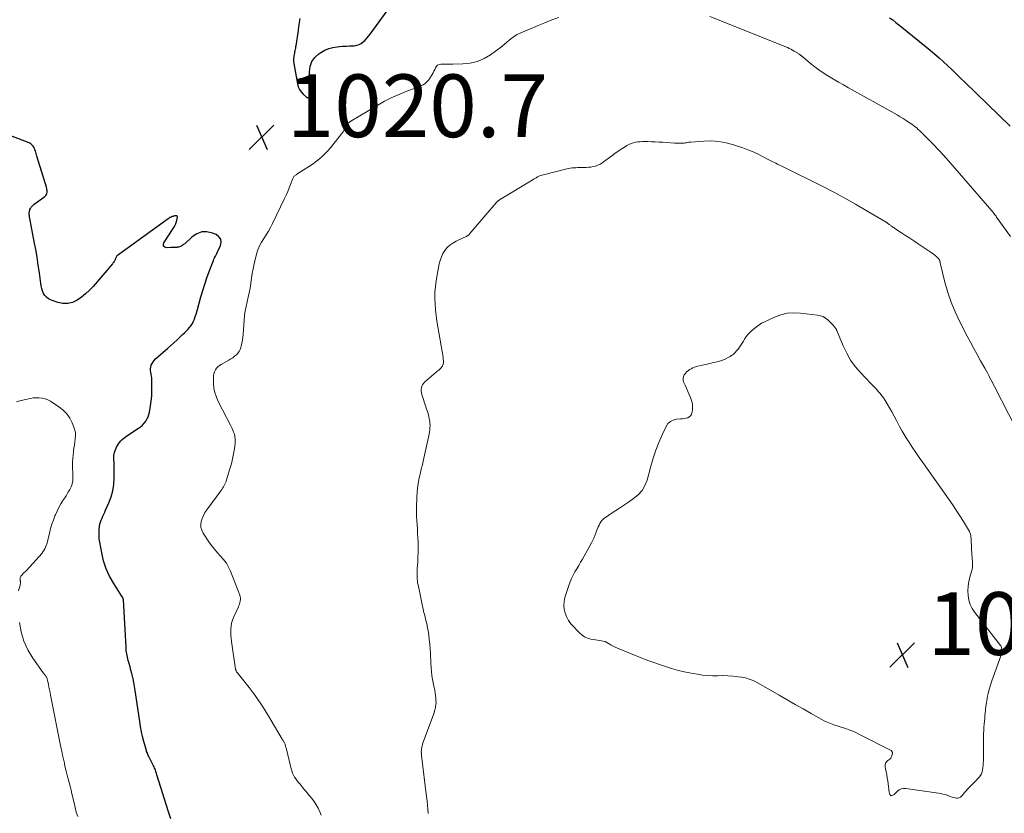
# Model space of a CAD drawing. Units: feet. Extents: x 2020000 to 2025025, y 520000 to 525000.
# Drawn here: x 2020866 to 2021180, y 523503 to 523756 of the extents above; entities that cross this region are included whole.
import ezdxf

# ---------------------------------------------------------------- set-up
doc = ezdxf.new("R2010")
doc.units = ezdxf.units.FT
doc.header["$LTSCALE"] = 100
doc.header["$MEASUREMENT"] = 0
for name, color, linetype, lineweight in [('CONTOUR INDEX', 32, 'Continuous', 25), ('CONTOUR INTERMEDIATE', 40, 'Continuous', 15), ('SPOT ELEVATION', 7, 'Continuous', 15)]:
    doc.layers.add(name, color=color, linetype=linetype, lineweight=lineweight)
doc.styles.add('slant', font='romans.shx', dxfattribs={"oblique": 14.999978})

# ---------------------------------------------------------------- blocks, each defined once
blk = doc.blocks.new('SPOT')
at = {"layer": 'SPOT ELEVATION', "lineweight": 25}
for p, q in [((-3.95, -3.95), (3.86, 3.85)), ((-1.67, 3.81), (1.74, -3.97))]:
    blk.add_line(p, q, dxfattribs=at)

msp = doc.modelspace()

# ---------------------------------------------------------------- linework, layer by layer
at = {"layer": 'CONTOUR INDEX', "elevation": 1020, "flags": 128}
for points in [[(2020955.38, 523756.09), (2020955.16, 523754.81), (2020954.96, 523753.54), (2020954.77, 523752.27), (2020954.07, 523747.39), (2020954.01, 523746.99), (2020953.94, 523746.58), (2020953.86, 523746.18), (2020953.77, 523745.78), (2020953.69, 523745.38), (2020953.6, 523744.98), (2020953.53, 523744.58), (2020953.46, 523744.17), (2020953.41, 523743.87), (2020953.34, 523743.32), (2020953.32, 523742.76), (2020953.35, 523742.21), (2020953.42, 523741.66), (2020954.59, 523735.17), (2020954.85, 523734.26), (2020955.21, 523733.42), (2020955.74, 523732.66), (2020956.37, 523731.96), (2020957.43, 523731.01), (2020957.62, 523730.91), (2020957.81, 523730.86), (2020958, 523730.91), (2020958.19, 523731.01), (2020958.32, 523731.12), (2020958.43, 523731.25), (2020958.52, 523731.39), (2020958.58, 523731.54), (2020958.63, 523731.71), (2020958.65, 523731.88), (2020958.66, 523732.06), (2020958.66, 523732.23), (2020958.66, 523732.41), (2020958.47, 523739.07), (2020958.69, 523740.76), (2020959.2, 523742.3), (2020960.15, 523743.61), (2020961.39, 523744.78), (2020962.05, 523745.23), (2020963.27, 523745.92), (2020964.54, 523746.48), (2020965.88, 523746.84), (2020967.26, 523747.05), (2020967.99, 523747.11), (2020969.05, 523747.19), (2020970.11, 523747.26), (2020971.17, 523747.32), (2020972.23, 523747.37), (2020972.69, 523747.39), (2020973.49, 523747.52), (2020974.24, 523747.74), (2020974.93, 523748.11), (2020975.57, 523748.59), (2020976.17, 523749.16), (2020976.73, 523749.76), (2020977.26, 523750.39), (2020977.77, 523751.05), (2020984.39, 523760.13)], [(2021143.38, 523756.32), (2021144.35, 523755.58), (2021145.32, 523754.83), (2021146.28, 523754.06), (2021147.24, 523753.29), (2021156.3, 523745.91), (2021157.74, 523744.71), (2021159.16, 523743.48), (2021160.56, 523742.22), (2021161.94, 523740.94), (2021163.3, 523739.64), (2021164.65, 523738.33), (2021166.01, 523737.03), (2021167.36, 523735.72), (2021181.81, 523721.76)], [(2020914.23, 523500.87), (2020913.48, 523503.04), (2020909.8, 523514.88), (2020909.68, 523515.24), (2020909.56, 523515.6), (2020909.44, 523515.96), (2020909.32, 523516.32), (2020909.18, 523516.68), (2020909.04, 523517.03), (2020908.89, 523517.38), (2020908.72, 523517.72), (2020907.33, 523520.46), (2020907.18, 523520.76), (2020907.03, 523521.06), (2020906.89, 523521.37), (2020906.76, 523521.68), (2020906.63, 523521.99), (2020906.51, 523522.3), (2020906.41, 523522.62), (2020906.31, 523522.94), (2020905.62, 523525.45), (2020905.22, 523527.04), (2020904.86, 523528.63), (2020904.55, 523530.24), (2020904.29, 523531.86), (2020902.87, 523541.73), (2020902.67, 523543), (2020902.44, 523544.27), (2020902.17, 523545.53), (2020901.88, 523546.79), (2020901.78, 523547.2), (2020901.52, 523548.24), (2020901.24, 523549.29), (2020900.96, 523550.33), (2020900.66, 523551.37), (2020900.39, 523552.42), (2020900.17, 523553.47), (2020900.03, 523554.53), (2020899.93, 523555.61), (2020899.1, 523570.63), (2020899.08, 523570.76), (2020899.06, 523570.9), (2020899.02, 523571.03), (2020898.98, 523571.15), (2020898.93, 523571.28), (2020898.87, 523571.4), (2020898.8, 523571.52), (2020898.73, 523571.64), (2020896, 523575.91), (2020894.71, 523578.21), (2020893.61, 523580.6), (2020892.79, 523583.09), (2020892.17, 523585.66), (2020891.54, 523589.11), (2020891.4, 523590.16), (2020891.32, 523591.22), (2020891.34, 523592.28), (2020891.42, 523593.34), (2020891.51, 523594.09), (2020891.62, 523594.76), (2020891.78, 523595.43), (2020892.01, 523596.07), (2020892.28, 523596.7), (2020892.58, 523597.33), (2020892.88, 523597.95), (2020893.16, 523598.58), (2020893.44, 523599.22), (2020894.5, 523601.65), (2020895.18, 523603.53), (2020895.71, 523605.44), (2020896, 523607.4), (2020896.14, 523609.39), (2020896.16, 523613.21), (2020896.16, 523613.72), (2020896.14, 523614.22), (2020896.11, 523614.73), (2020896.07, 523615.23), (2020896.03, 523615.55), (2020896.01, 523615.89), (2020896.01, 523616.24), (2020896.03, 523616.59), (2020896.07, 523616.93), (2020896.14, 523617.27), (2020896.22, 523617.61), (2020896.33, 523617.94), (2020896.46, 523618.26), (2020896.92, 523619.31), (2020897.2, 523619.86), (2020897.52, 523620.39), (2020897.89, 523620.89), (2020898.29, 523621.36), (2020898.74, 523621.8), (2020899.2, 523622.21), (2020899.7, 523622.59), (2020900.21, 523622.95), (2020903.94, 523625.39), (2020904.58, 523625.86), (2020905.18, 523626.39), (2020905.71, 523626.97), (2020906.2, 523627.61), (2020906.61, 523628.29), (2020906.96, 523629), (2020907.21, 523629.75), (2020907.4, 523630.53), (2020907.74, 523632.5), (2020907.97, 523634.07), (2020908.13, 523635.65), (2020908.2, 523637.23), (2020908.2, 523638.82), (2020908.15, 523640.81), (2020908.11, 523641.41), (2020908.05, 523642), (2020907.95, 523642.59), (2020907.83, 523643.18), (2020907.74, 523643.76), (2020907.73, 523644.33), (2020907.81, 523644.9), (2020907.97, 523645.47), (2020907.98, 523645.5), (2020908.24, 523646.05), (2020908.54, 523646.57), (2020908.92, 523647.04), (2020909.34, 523647.48), (2020913.27, 523650.98), (2020914.21, 523651.82), (2020915.15, 523652.66), (2020916.08, 523653.51), (2020917.01, 523654.36), (2020917.99, 523655.24), (2020918.57, 523655.79), (2020919.13, 523656.35), (2020919.68, 523656.92), (2020920.22, 523657.51), (2020920.7, 523658.13), (2020921.13, 523658.79), (2020921.48, 523659.49), (2020921.77, 523660.22), (2020921.77, 523660.23), (2020922.02, 523661), (2020922.26, 523661.77), (2020922.48, 523662.54), (2020922.7, 523663.31), (2020923.79, 523667.29), (2020924.38, 523669.33), (2020925.01, 523671.36), (2020925.7, 523673.37), (2020926.44, 523675.36), (2020927.6, 523678.38), (2020927.79, 523678.85), (2020927.98, 523679.32), (2020928.19, 523679.78), (2020928.41, 523680.24), (2020928.63, 523680.7), (2020928.85, 523681.16), (2020929.08, 523681.62), (2020929.3, 523682.08), (2020930.05, 523683.64), (2020930.24, 523684.73), (2020930.13, 523685.69), (2020929.56, 523686.48), (2020928.68, 523687.15), (2020927.46, 523687.65), (2020925.72, 523688), (2020924.05, 523687.99), (2020922.49, 523687.41), (2020921, 523686.45), (2020918.63, 523684.25), (2020918.38, 523684.04), (2020918.12, 523683.83), (2020917.85, 523683.65), (2020917.57, 523683.47), (2020917.51, 523683.44), (2020917.25, 523683.31), (2020916.98, 523683.21), (2020916.7, 523683.14), (2020916.41, 523683.1), (2020916.35, 523683.1), (2020916.08, 523683.08), (2020915.81, 523683.06), (2020915.55, 523683.04), (2020915.28, 523683.02), (2020915.01, 523683), (2020914.74, 523682.99), (2020914.47, 523682.98), (2020914.2, 523682.98), (2020912.82, 523682.96), (2020912.27, 523683.17), (2020911.91, 523683.48), (2020911.84, 523683.95), (2020911.96, 523684.53), (2020914.98, 523689.06), (2020915.35, 523689.7), (2020915.67, 523690.35), (2020915.91, 523691.04), (2020916.11, 523691.74), (2020916.31, 523692.69), (2020916.29, 523692.88), (2020916.22, 523693.03), (2020916.09, 523693.12), (2020915.91, 523693.16), (2020915.65, 523693.14), (2020915.4, 523693.1), (2020915.16, 523693.04), (2020914.92, 523692.96), (2020914.68, 523692.87), (2020914.33, 523692.72), (2020914, 523692.56), (2020913.67, 523692.37), (2020913.35, 523692.16), (2020897.17, 523680.48), (2020897.01, 523680.33), (2020896.86, 523680.17), (2020896.75, 523679.97), (2020896.67, 523679.77), (2020896.6, 523679.55), (2020896.52, 523679.33), (2020896.43, 523679.12), (2020896.33, 523678.92), (2020896.26, 523678.79), (2020896.12, 523678.53), (2020895.96, 523678.27), (2020895.78, 523678.03), (2020895.59, 523677.8), (2020889.46, 523670.64), (2020888.29, 523669.39), (2020887.05, 523668.22), (2020885.72, 523667.17), (2020884.32, 523666.19), (2020882.84, 523665.52), (2020881.33, 523665.13), (2020879.77, 523665.18), (2020878.18, 523665.5), (2020875.88, 523666.32), (2020875.17, 523666.68), (2020874.54, 523667.14), (2020874.04, 523667.73), (2020873.63, 523668.41), (2020873.32, 523669.18), (2020873.06, 523669.96), (2020872.88, 523670.77), (2020872.73, 523671.58), (2020872.3, 523674.93), (2020871.95, 523677.43), (2020871.58, 523679.93), (2020871.15, 523682.41), (2020870.69, 523684.9), (2020869.24, 523692.31), (2020869.17, 523692.7), (2020869.13, 523693.09), (2020869.1, 523693.48), (2020869.09, 523693.88), (2020869.1, 523694.17), (2020869.12, 523694.41), (2020869.16, 523694.65), (2020869.23, 523694.89), (2020869.32, 523695.11), (2020869.5, 523695.49), (2020869.72, 523695.88), (2020869.98, 523696.24), (2020870.29, 523696.56), (2020870.64, 523696.85), (2020874.08, 523699.33), (2020874.36, 523699.6), (2020874.58, 523699.9), (2020874.7, 523700.25), (2020874.77, 523700.64), (2020874.75, 523701.05), (2020874.72, 523701.45), (2020874.64, 523701.85), (2020874.54, 523702.25), (2020871.5, 523712.15), (2020871.37, 523712.56), (2020871.25, 523712.98), (2020871.14, 523713.39), (2020871.03, 523713.81), (2020870.9, 523714.21), (2020870.74, 523714.61), (2020870.54, 523714.98), (2020870.32, 523715.34), (2020870.04, 523715.67), (2020869.74, 523715.95), (2020869.39, 523716.17), (2020869.01, 523716.36), (2020863.17, 523718.6)]]:
    msp.add_lwpolyline(points, dxfattribs=at)
at = {"layer": 'CONTOUR INTERMEDIATE', "flags": 128}
for points, elevation in [([(2020962.2, 523501.96), (2020961.76, 523503.11), (2020961.21, 523504.22), (2020960.6, 523505.29), (2020959.91, 523506.31), (2020959.16, 523507.3), (2020957.92, 523508.83), (2020957.35, 523509.52), (2020956.78, 523510.21), (2020956.21, 523510.9), (2020955.63, 523511.58), (2020955.41, 523511.84), (2020954.95, 523512.4), (2020954.51, 523512.98), (2020954.09, 523513.57), (2020953.69, 523514.17), (2020953.33, 523514.79), (2020953.01, 523515.43), (2020952.76, 523516.1), (2020952.56, 523516.79), (2020950.94, 523523.48), (2020950.88, 523523.7), (2020950.82, 523523.93), (2020950.76, 523524.15), (2020950.69, 523524.38), (2020950.62, 523524.6), (2020950.53, 523524.82), (2020950.43, 523525.03), (2020950.32, 523525.23), (2020950.27, 523525.31), (2020950.13, 523525.56), (2020949.99, 523525.8), (2020949.85, 523526.04), (2020949.7, 523526.28), (2020946.22, 523532.15), (2020945.41, 523533.5), (2020944.58, 523534.86), (2020943.73, 523536.2), (2020942.87, 523537.53), (2020941.99, 523538.85), (2020941.08, 523540.15), (2020940.14, 523541.42), (2020939.17, 523542.68), (2020935.33, 523547.5), (2020935.24, 523547.63), (2020935.16, 523547.75), (2020935.09, 523547.89), (2020935.02, 523548.02), (2020934.97, 523548.17), (2020934.92, 523548.31), (2020934.89, 523548.46), (2020934.86, 523548.61), (2020933.56, 523557.43), (2020933.44, 523558.4), (2020933.36, 523559.37), (2020933.32, 523560.35), (2020933.32, 523561.32), (2020933.41, 523562.28), (2020933.57, 523563.23), (2020933.85, 523564.15), (2020934.2, 523565.05), (2020935.76, 523568.4), (2020935.95, 523568.85), (2020936.12, 523569.31), (2020936.25, 523569.78), (2020936.36, 523570.26), (2020936.41, 523570.74), (2020936.41, 523571.21), (2020936.32, 523571.68), (2020936.19, 523572.14), (2020933.24, 523579.8), (2020932.63, 523581.13), (2020931.92, 523582.38), (2020931.05, 523583.54), (2020930.09, 523584.63), (2020929.08, 523585.7), (2020928.11, 523586.81), (2020927.22, 523587.97), (2020926.37, 523589.17), (2020924.51, 523591.97), (2020924.08, 523592.85), (2020923.81, 523593.75), (2020923.78, 523594.7), (2020923.9, 523595.67), (2020924.22, 523596.64), (2020924.61, 523597.58), (2020925.11, 523598.47), (2020925.67, 523599.32), (2020930.17, 523605.41), (2020930.46, 523605.82), (2020930.73, 523606.23), (2020930.98, 523606.66), (2020931.22, 523607.1), (2020931.44, 523607.54), (2020931.64, 523608), (2020931.82, 523608.46), (2020931.98, 523608.93), (2020933.08, 523612.45), (2020933.53, 523614.02), (2020933.92, 523615.61), (2020934.23, 523617.21), (2020934.48, 523618.82), (2020934.71, 523620.63), (2020934.76, 523621.34), (2020934.74, 523622.05), (2020934.63, 523622.75), (2020934.47, 523623.45), (2020934.24, 523624.14), (2020933.98, 523624.81), (2020933.69, 523625.47), (2020933.37, 523626.12), (2020929.34, 523633.9), (2020928.73, 523635.3), (2020928.26, 523636.74), (2020927.98, 523638.22), (2020927.83, 523639.74), (2020927.78, 523641.51), (2020927.82, 523642.16), (2020927.92, 523642.79), (2020928.14, 523643.4), (2020928.42, 523643.98), (2020928.8, 523644.52), (2020929.22, 523645), (2020929.72, 523645.41), (2020930.27, 523645.77), (2020932.74, 523647.12), (2020933.37, 523647.49), (2020933.98, 523647.89), (2020934.57, 523648.33), (2020935.13, 523648.79), (2020935.62, 523649.31), (2020936.04, 523649.88), (2020936.35, 523650.51), (2020936.58, 523651.19), (2020936.67, 523651.59), (2020936.86, 523652.51), (2020937.03, 523653.43), (2020937.15, 523654.36), (2020937.24, 523655.3), (2020937.58, 523659.86), (2020937.74, 523661.34), (2020937.94, 523662.8), (2020938.23, 523664.26), (2020938.57, 523665.7), (2020938.92, 523667.14), (2020939.23, 523668.59), (2020939.48, 523670.05), (2020939.69, 523671.52), (2020939.71, 523671.67), (2020939.93, 523673.21), (2020940.17, 523674.74), (2020940.48, 523676.27), (2020940.81, 523677.79), (2020941.56, 523680.95), (2020941.95, 523682.27), (2020942.45, 523683.55), (2020943.09, 523684.76), (2020943.82, 523685.93), (2020944.6, 523687.08), (2020945.34, 523688.25), (2020946.02, 523689.46), (2020946.66, 523690.69), (2020950.51, 523698.64), (2020951.03, 523699.76), (2020951.52, 523700.88), (2020951.99, 523702.02), (2020952.42, 523703.16), (2020953.1, 523705.03), (2020953.2, 523705.24), (2020953.31, 523705.44), (2020953.45, 523705.63), (2020953.61, 523705.8), (2020953.78, 523705.95), (2020953.96, 523706.1), (2020954.15, 523706.24), (2020954.35, 523706.37), (2020957.62, 523708.41), (2020958.66, 523709.09), (2020959.68, 523709.79), (2020960.67, 523710.54), (2020961.65, 523711.31), (2020962.58, 523712.13), (2020963.47, 523712.98), (2020964.31, 523713.89), (2020965.11, 523714.83), (2020969.07, 523719.8), (2020969.19, 523719.96), (2020969.3, 523720.13), (2020969.4, 523720.31), (2020969.49, 523720.49), (2020969.58, 523720.68), (2020969.67, 523720.86), (2020969.76, 523721.04), (2020969.85, 523721.22), (2020970.16, 523721.81), (2020970.44, 523722.25), (2020970.76, 523722.66), (2020971.15, 523723), (2020971.58, 523723.31), (2020980.2, 523728.47), (2020982.32, 523729.65), (2020984.47, 523730.76), (2020986.68, 523731.75), (2020988.93, 523732.66), (2020992.29, 523733.91), (2020992.89, 523734.14), (2020993.47, 523734.38), (2020994.05, 523734.65), (2020994.62, 523734.92), (2020995.15, 523735.24), (2020995.64, 523735.61), (2020996.07, 523736.06), (2020996.45, 523736.55), (2020997.49, 523738.16), (2020997.81, 523738.69), (2020998.1, 523739.23), (2020998.36, 523739.79), (2020998.6, 523740.36), (2020998.89, 523740.83), (2020999.25, 523741.2), (2020999.73, 523741.41), (2021000.27, 523741.52), (2021000.73, 523741.52), (2021001.58, 523741.52), (2021002.43, 523741.53), (2021003.27, 523741.53), (2021004.12, 523741.54), (2021007.31, 523741.55), (2021009.67, 523741.79), (2021011.94, 523742.31), (2021014.07, 523743.26), (2021016.11, 523744.48), (2021018.87, 523746.52), (2021019.7, 523747.16), (2021020.52, 523747.81), (2021021.32, 523748.48), (2021022.11, 523749.18), (2021022.92, 523749.83), (2021023.76, 523750.43), (2021024.66, 523750.95), (2021025.6, 523751.4), (2021031.29, 523753.81), (2021033.5, 523754.71), (2021035.71, 523755.58), (2021037.94, 523756.39)], 1024), ([(2021086.02, 523756.73), (2021110.77, 523746.77), (2021111.32, 523746.53), (2021111.87, 523746.28), (2021112.4, 523745.99), (2021112.92, 523745.69), (2021113.54, 523745.32), (2021113.75, 523745.19), (2021113.96, 523745.06), (2021114.16, 523744.93), (2021114.37, 523744.8), (2021114.55, 523744.68), (2021114.66, 523744.6), (2021114.77, 523744.53), (2021114.88, 523744.46), (2021114.99, 523744.38), (2021115.1, 523744.31), (2021115.2, 523744.23), (2021115.31, 523744.14), (2021115.41, 523744.06), (2021115.52, 523743.96), (2021115.62, 523743.87), (2021115.73, 523743.78), (2021115.84, 523743.69), (2021118.19, 523741.7), (2021119.5, 523740.65), (2021120.83, 523739.65), (2021122.21, 523738.7), (2021123.63, 523737.8), (2021123.9, 523737.64), (2021125.48, 523736.7), (2021127.06, 523735.77), (2021128.65, 523734.86), (2021130.25, 523733.96), (2021144.78, 523725.87), (2021145.75, 523725.31), (2021146.72, 523724.75), (2021147.68, 523724.16), (2021148.63, 523723.57), (2021149.43, 523723.05), (2021149.97, 523722.7), (2021150.49, 523722.33), (2021151.01, 523721.94), (2021151.52, 523721.55), (2021152.01, 523721.14), (2021152.49, 523720.71), (2021152.96, 523720.27), (2021153.42, 523719.82), (2021157.01, 523716.15), (2021159.24, 523713.83), (2021161.43, 523711.48), (2021163.58, 523709.09), (2021165.69, 523706.67), (2021175.95, 523694.71), (2021176.15, 523694.47), (2021176.35, 523694.23), (2021176.54, 523693.98), (2021176.74, 523693.73), (2021176.93, 523693.48), (2021177.11, 523693.23), (2021177.3, 523692.97), (2021177.48, 523692.72), (2021181.95, 523686.52)], 1024), ([(2020996.23, 523502.56), (2020996.13, 523503.88), (2020996.02, 523505.2), (2020995.89, 523506.52), (2020995.74, 523507.83), (2020994.16, 523521), (2020994.13, 523521.27), (2020994.11, 523521.53), (2020994.09, 523521.8), (2020994.08, 523522.07), (2020994.08, 523522.34), (2020994.09, 523522.61), (2020994.12, 523522.88), (2020994.15, 523523.15), (2020994.23, 523523.61), (2020994.32, 523524.1), (2020994.43, 523524.59), (2020994.57, 523525.08), (2020994.74, 523525.55), (2020998.12, 523534.65), (2020998.29, 523535.15), (2020998.43, 523535.66), (2020998.55, 523536.17), (2020998.64, 523536.69), (2020998.7, 523537.11), (2020998.74, 523537.42), (2020998.76, 523537.73), (2020998.76, 523538.04), (2020998.75, 523538.35), (2020998.72, 523538.66), (2020998.7, 523538.97), (2020998.68, 523539.28), (2020998.66, 523539.59), (2020998.64, 523539.94), (2020998.59, 523540.41), (2020998.53, 523540.88), (2020998.44, 523541.34), (2020998.34, 523541.8), (2020998.23, 523542.26), (2020998.12, 523542.72), (2020998.02, 523543.19), (2020997.94, 523543.65), (2020997.65, 523545.26), (2020997.44, 523546.54), (2020997.28, 523547.82), (2020997.17, 523549.11), (2020997.09, 523550.4), (2020996.97, 523553.53), (2020996.89, 523555.02), (2020996.78, 523556.49), (2020996.62, 523557.97), (2020996.43, 523559.44), (2020996.22, 523560.93), (2020996.1, 523561.65), (2020995.97, 523562.37), (2020995.81, 523563.09), (2020995.63, 523563.8), (2020995.44, 523564.52), (2020995.26, 523565.23), (2020995.09, 523565.95), (2020994.93, 523566.66), (2020993.02, 523575.43), (2020992.9, 523576.08), (2020992.81, 523576.73), (2020992.75, 523577.39), (2020992.73, 523578.05), (2020992.72, 523578.71), (2020992.73, 523579.37), (2020992.76, 523580.02), (2020992.79, 523580.68), (2020992.92, 523582.7), (2020993, 523584.23), (2020993.05, 523585.76), (2020993.05, 523587.29), (2020993.03, 523588.82), (2020993.02, 523589.17), (2020992.97, 523590.52), (2020992.91, 523591.87), (2020992.82, 523593.22), (2020992.72, 523594.57), (2020992.63, 523595.92), (2020992.57, 523597.27), (2020992.56, 523598.62), (2020992.57, 523599.97), (2020992.66, 523603.53), (2020992.74, 523604.93), (2020992.86, 523606.32), (2020993.06, 523607.71), (2020993.31, 523609.09), (2020993.68, 523610.82), (2020993.79, 523611.33), (2020993.9, 523611.83), (2020994.03, 523612.34), (2020994.16, 523612.84), (2020994.3, 523613.34), (2020994.42, 523613.85), (2020994.54, 523614.35), (2020994.66, 523614.86), (2020996.57, 523623.51), (2020996.7, 523624.2), (2020996.79, 523624.89), (2020996.84, 523625.59), (2020996.86, 523626.29), (2020996.83, 523626.99), (2020996.76, 523627.68), (2020996.63, 523628.37), (2020996.47, 523629.05), (2020996.43, 523629.21), (2020996.22, 523629.96), (2020996, 523630.72), (2020995.77, 523631.47), (2020995.53, 523632.21), (2020994.25, 523636.19), (2020994.12, 523636.71), (2020994.04, 523637.23), (2020994.05, 523637.76), (2020994.1, 523638.29), (2020994.25, 523638.8), (2020994.45, 523639.27), (2020994.75, 523639.69), (2020995.11, 523640.07), (2020998.79, 523643.26), (2020999.07, 523643.49), (2020999.34, 523643.72), (2020999.62, 523643.94), (2020999.91, 523644.16), (2021000.17, 523644.39), (2021000.41, 523644.64), (2021000.61, 523644.93), (2021000.78, 523645.23), (2021000.94, 523645.58), (2021001, 523645.74), (2021001.05, 523645.89), (2021001.08, 523646.05), (2021001.11, 523646.21), (2021001.12, 523646.38), (2021001.12, 523646.54), (2021001.12, 523646.71), (2021001.11, 523646.87), (2021001.1, 523647.04), (2021001.08, 523647.28), (2021001.06, 523647.53), (2021001.02, 523647.78), (2021000.99, 523648.02), (2020999.33, 523657.68), (2020999.05, 523659.52), (2020998.8, 523661.36), (2020998.6, 523663.2), (2020998.44, 523665.05), (2020998.38, 523666.9), (2020998.4, 523668.74), (2020998.57, 523670.57), (2020998.83, 523672.4), (2020999.8, 523677.78), (2021000.08, 523678.92), (2021000.46, 523680.03), (2021000.98, 523681.07), (2021001.6, 523682.08), (2021002.35, 523682.98), (2021003.18, 523683.78), (2021004.13, 523684.45), (2021005.15, 523685.02), (2021007.68, 523686.17), (2021007.95, 523686.29), (2021008.21, 523686.43), (2021008.46, 523686.57), (2021008.72, 523686.72), (2021008.96, 523686.89), (2021009.18, 523687.07), (2021009.39, 523687.27), (2021009.59, 523687.48), (2021017.84, 523697.21), (2021017.9, 523697.28), (2021017.97, 523697.36), (2021018.03, 523697.43), (2021018.1, 523697.5), (2021018.16, 523697.57), (2021018.23, 523697.64), (2021018.3, 523697.7), (2021018.38, 523697.76), (2021018.48, 523697.84), (2021018.6, 523697.93), (2021018.73, 523698.02), (2021018.86, 523698.11), (2021019, 523698.2), (2021029.37, 523704.54), (2021029.8, 523704.8), (2021030.24, 523705.05), (2021030.68, 523705.29), (2021031.13, 523705.53), (2021031.59, 523705.75), (2021032.05, 523705.94), (2021032.52, 523706.1), (2021033.01, 523706.24), (2021040.42, 523708.09), (2021040.99, 523708.21), (2021041.57, 523708.32), (2021042.15, 523708.39), (2021042.73, 523708.45), (2021043.32, 523708.48), (2021043.91, 523708.51), (2021044.5, 523708.52), (2021045.08, 523708.54), (2021046.64, 523708.56), (2021047.38, 523708.61), (2021048.12, 523708.69), (2021048.85, 523708.82), (2021049.57, 523709), (2021050.27, 523709.24), (2021050.95, 523709.53), (2021051.59, 523709.89), (2021052.21, 523710.3), (2021054.83, 523712.27), (2021055.81, 523712.99), (2021056.8, 523713.7), (2021057.81, 523714.38), (2021058.84, 523715.04), (2021059.64, 523715.55), (2021060.28, 523715.9), (2021060.95, 523716.2), (2021061.65, 523716.42), (2021062.37, 523716.59), (2021063.11, 523716.69), (2021063.85, 523716.76), (2021064.59, 523716.79), (2021065.33, 523716.8), (2021066.25, 523716.78), (2021067.45, 523716.75), (2021068.65, 523716.71), (2021069.85, 523716.65), (2021071.05, 523716.58), (2021074.74, 523716.34), (2021075.27, 523716.31), (2021075.79, 523716.29), (2021076.31, 523716.29), (2021076.84, 523716.29), (2021077.17, 523716.29), (2021077.53, 523716.31), (2021077.88, 523716.34), (2021078.23, 523716.39), (2021078.58, 523716.45), (2021078.93, 523716.52), (2021079.28, 523716.58), (2021079.63, 523716.62), (2021079.99, 523716.66), (2021084.14, 523716.97), (2021086.55, 523717.01), (2021088.94, 523716.85), (2021091.29, 523716.4), (2021093.62, 523715.77), (2021096.54, 523714.76), (2021098.2, 523714.15), (2021099.84, 523713.49), (2021101.45, 523712.75), (2021103.03, 523711.97), (2021105.24, 523710.8), (2021105.7, 523710.56), (2021106.17, 523710.33), (2021106.64, 523710.1), (2021107.11, 523709.87), (2021107.58, 523709.65), (2021108.06, 523709.43), (2021108.53, 523709.2), (2021109, 523708.97), (2021122.09, 523702.43), (2021125.6, 523700.64), (2021129.07, 523698.79), (2021132.5, 523696.86), (2021135.9, 523694.88), (2021142.25, 523691.08), (2021142.45, 523690.95), (2021142.65, 523690.83), (2021142.85, 523690.69), (2021143.04, 523690.55), (2021143.23, 523690.41), (2021143.42, 523690.27), (2021143.61, 523690.13), (2021143.79, 523689.98), (2021143.96, 523689.86), (2021144.24, 523689.66), (2021144.51, 523689.46), (2021144.8, 523689.26), (2021145.08, 523689.08), (2021147.16, 523687.73), (2021148.49, 523686.87), (2021149.81, 523686.01), (2021151.13, 523685.13), (2021152.44, 523684.25), (2021156.98, 523681.18), (2021157.32, 523680.93), (2021157.66, 523680.67), (2021157.99, 523680.4), (2021158.31, 523680.12), (2021158.68, 523679.77), (2021158.8, 523679.65), (2021158.91, 523679.52), (2021159.02, 523679.38), (2021159.12, 523679.24), (2021159.16, 523679.17), (2021159.23, 523679.06), (2021159.29, 523678.94), (2021159.34, 523678.82), (2021159.39, 523678.7), (2021159.42, 523678.57), (2021159.46, 523678.45), (2021159.49, 523678.32), (2021159.53, 523678.19), (2021161.02, 523671.94), (2021161.92, 523668.73), (2021162.96, 523665.58), (2021164.24, 523662.52), (2021165.67, 523659.51), (2021168.13, 523654.77), (2021169.17, 523652.79), (2021170.22, 523650.82), (2021171.3, 523648.87), (2021172.39, 523646.91), (2021173.75, 523644.51), (2021174.16, 523643.76), (2021174.57, 523643.02), (2021174.97, 523642.26), (2021175.36, 523641.51), (2021175.75, 523640.75), (2021176.14, 523639.99), (2021176.52, 523639.24), (2021176.91, 523638.48), (2021189.99, 523612.99)], 1028), ([(2020865.68, 523573.53), (2020866.15, 523575.34), (2020866.2, 523575.52), (2020866.23, 523575.7), (2020866.25, 523575.88), (2020866.27, 523576.06), (2020866.28, 523576.24), (2020866.27, 523576.42), (2020866.25, 523576.6), (2020866.23, 523576.78), (2020866.16, 523577.1), (2020866.14, 523577.28), (2020866.14, 523577.47), (2020866.18, 523577.65), (2020866.23, 523577.83), (2020866.3, 523578), (2020866.39, 523578.17), (2020866.51, 523578.32), (2020866.63, 523578.46), (2020867.38, 523579.23), (2020867.88, 523579.75), (2020868.38, 523580.28), (2020868.87, 523580.81), (2020869.36, 523581.35), (2020873.05, 523585.47), (2020873.42, 523585.93), (2020873.76, 523586.41), (2020874.05, 523586.92), (2020874.3, 523587.45), (2020874.52, 523588), (2020874.71, 523588.56), (2020874.87, 523589.13), (2020875.02, 523589.7), (2020875.53, 523591.96), (2020875.89, 523593.37), (2020876.29, 523594.76), (2020876.76, 523596.13), (2020877.29, 523597.49), (2020877.41, 523597.78), (2020877.94, 523598.96), (2020878.51, 523600.12), (2020879.14, 523601.24), (2020879.82, 523602.34), (2020880.4, 523603.23), (2020880.81, 523603.88), (2020881.22, 523604.52), (2020881.61, 523605.18), (2020881.99, 523605.84), (2020882.22, 523606.24), (2020882.45, 523606.71), (2020882.64, 523607.2), (2020882.78, 523607.7), (2020882.88, 523608.21), (2020882.94, 523608.74), (2020882.98, 523609.27), (2020882.99, 523609.8), (2020882.99, 523610.33), (2020882.92, 523613.55), (2020882.92, 523614.63), (2020882.96, 523615.71), (2020883.04, 523616.79), (2020883.16, 523617.87), (2020883.18, 523618.05), (2020883.31, 523619.03), (2020883.46, 523620.01), (2020883.61, 523620.99), (2020883.77, 523621.97), (2020883.85, 523622.93), (2020883.83, 523623.89), (2020883.64, 523624.82), (2020883.34, 523625.74), (2020882.76, 523627.11), (2020881.97, 523628.6), (2020881.03, 523629.97), (2020879.86, 523631.16), (2020878.54, 523632.22), (2020875.88, 523634), (2020875.04, 523634.46), (2020874.16, 523634.82), (2020873.24, 523635.03), (2020872.28, 523635.14), (2020871.3, 523635.12), (2020870.33, 523635.05), (2020869.37, 523634.89), (2020868.41, 523634.68), (2020866.09, 523634.08), (2020865.03, 523633.78)], 1016), ([(2020884.55, 523501.59), (2020884.09, 523503.01), (2020883.7, 523504.44), (2020883.35, 523505.89), (2020882.69, 523508.81), (2020882.41, 523510.02), (2020882.12, 523511.22), (2020881.81, 523512.41), (2020881.49, 523513.61), (2020881.17, 523514.8), (2020880.87, 523516), (2020880.58, 523517.21), (2020880.31, 523518.41), (2020880.27, 523518.56), (2020880, 523519.85), (2020879.73, 523521.13), (2020879.46, 523522.42), (2020879.2, 523523.7), (2020875.89, 523540.22), (2020875.71, 523541.09), (2020875.54, 523541.95), (2020875.36, 523542.82), (2020875.18, 523543.68), (2020874.91, 523545.01), (2020874.87, 523545.21), (2020874.81, 523545.41), (2020874.75, 523545.61), (2020874.67, 523545.8), (2020874.58, 523545.99), (2020874.48, 523546.17), (2020874.36, 523546.34), (2020874.23, 523546.5), (2020874.17, 523546.56), (2020874.01, 523546.75), (2020873.85, 523546.94), (2020873.69, 523547.14), (2020873.55, 523547.34), (2020870.23, 523552.08), (2020868.65, 523554.74), (2020867.37, 523557.51), (2020866.52, 523560.44), (2020865.95, 523563.48)], 1016)]:
    msp.add_lwpolyline(points, dxfattribs=dict(at, elevation=elevation))
at = {"layer": 'CONTOUR INTERMEDIATE', "elevation": 1032, "flags": 128}
msp.add_lwpolyline([(2021102.11, 523658.61), (2021102.26, 523658.71), (2021102.4, 523658.8), (2021102.55, 523658.88), (2021102.71, 523658.97), (2021102.86, 523659.05), (2021103.02, 523659.12), (2021106.67, 523660.81), (2021108.68, 523661.55), (2021110.73, 523662.05), (2021112.84, 523662.21), (2021114.98, 523662.13), (2021120.39, 523661.49), (2021121.3, 523661.29), (2021122.15, 523660.99), (2021122.93, 523660.53), (2021123.66, 523659.96), (2021124.28, 523659.36), (2021124.65, 523659), (2021125.01, 523658.63), (2021125.34, 523658.24), (2021125.67, 523657.85), (2021126.08, 523657.33), (2021126.19, 523657.18), (2021126.3, 523657.03), (2021126.39, 523656.87), (2021126.47, 523656.7), (2021126.55, 523656.53), (2021126.63, 523656.36), (2021126.7, 523656.19), (2021126.77, 523656.02), (2021128.59, 523651.62), (2021129.69, 523649.32), (2021130.94, 523647.13), (2021132.43, 523645.09), (2021134.08, 523643.15), (2021137.29, 523639.77), (2021137.91, 523639.11), (2021138.53, 523638.46), (2021139.15, 523637.8), (2021139.76, 523637.14), (2021140.35, 523636.47), (2021140.92, 523635.77), (2021141.44, 523635.04), (2021141.93, 523634.29), (2021142.59, 523633.22), (2021143.37, 523631.9), (2021144.13, 523630.58), (2021144.85, 523629.23), (2021145.56, 523627.87), (2021145.75, 523627.48), (2021146.56, 523625.94), (2021147.41, 523624.41), (2021148.3, 523622.91), (2021149.23, 523621.43), (2021149.5, 523621.02), (2021150.6, 523619.35), (2021151.71, 523617.7), (2021152.84, 523616.06), (2021153.99, 523614.42), (2021162.15, 523602.89), (2021163.39, 523601.1), (2021164.6, 523599.29), (2021165.76, 523597.46), (2021166.9, 523595.6), (2021168.79, 523592.45), (2021168.94, 523592.16), (2021169.07, 523591.85), (2021169.16, 523591.53), (2021169.23, 523591.2), (2021169.27, 523590.87), (2021169.31, 523590.53), (2021169.34, 523590.19), (2021169.36, 523589.85), (2021169.63, 523584.95), (2021169.66, 523584.29), (2021169.7, 523583.62), (2021169.75, 523582.96), (2021169.79, 523582.29), (2021169.8, 523581.63), (2021169.77, 523580.98), (2021169.66, 523580.33), (2021169.5, 523579.69), (2021168.98, 523577.94), (2021168.63, 523576.48), (2021168.39, 523575.01), (2021168.32, 523573.52), (2021168.37, 523572.02), (2021168.63, 523570.57), (2021169.05, 523569.17), (2021169.7, 523567.87), (2021170.51, 523566.63), (2021178.76, 523556.1), (2021178.86, 523555.95), (2021178.94, 523555.79), (2021179, 523555.63), (2021179.04, 523555.46), (2021179.07, 523555.28), (2021179.09, 523555.1), (2021179.11, 523554.93), (2021179.13, 523554.75), (2021179.16, 523554.41), (2021179.17, 523554.31), (2021179.17, 523554.21), (2021179.18, 523554.11), (2021179.17, 523554.01), (2021179.17, 523553.91), (2021179.15, 523553.81), (2021179.13, 523553.71), (2021179.1, 523553.62), (2021175.92, 523544.79), (2021175.49, 523543.48), (2021175.11, 523542.17), (2021174.79, 523540.84), (2021174.51, 523539.49), (2021174.45, 523539.16), (2021174.26, 523537.97), (2021174.08, 523536.77), (2021173.94, 523535.58), (2021173.81, 523534.38), (2021173.77, 523533.94), (2021173.69, 523532.96), (2021173.6, 523531.98), (2021173.53, 523531), (2021173.45, 523530.01), (2021173.39, 523529.03), (2021173.35, 523528.05), (2021173.32, 523527.06), (2021173.3, 523526.08), (2021173.26, 523519.26), (2021173.24, 523518.56), (2021173.2, 523517.87), (2021173.12, 523517.18), (2021173.02, 523516.49), (2021173.01, 523516.41), (2021172.85, 523515.79), (2021172.63, 523515.2), (2021172.31, 523514.66), (2021171.93, 523514.14), (2021171.49, 523513.65), (2021171.05, 523513.17), (2021170.6, 523512.7), (2021170.15, 523512.23), (2021168.21, 523510.26), (2021167.76, 523509.79), (2021167.32, 523509.31), (2021166.9, 523508.81), (2021166.49, 523508.3), (2021166.28, 523508.03), (2021165.95, 523507.73), (2021165.58, 523507.51), (2021165.17, 523507.41), (2021164.72, 523507.4), (2021164.24, 523507.48), (2021163.77, 523507.59), (2021163.31, 523507.73), (2021162.86, 523507.9), (2021162.43, 523508.09), (2021161.75, 523508.35), (2021161.07, 523508.57), (2021160.37, 523508.73), (2021159.67, 523508.87), (2021148.54, 523510.52), (2021147.78, 523510.52), (2021147.06, 523510.38), (2021146.41, 523510.05), (2021145.81, 523509.58), (2021145.05, 523508.78), (2021144.86, 523508.61), (2021144.65, 523508.47), (2021144.42, 523508.35), (2021144.18, 523508.26), (2021144.06, 523508.23), (2021143.89, 523508.22), (2021143.74, 523508.25), (2021143.61, 523508.34), (2021143.5, 523508.47), (2021143.42, 523508.64), (2021143.35, 523508.83), (2021143.3, 523509.01), (2021143.27, 523509.21), (2021142.79, 523512.9), (2021142.64, 523513.89), (2021142.48, 523514.87), (2021142.29, 523515.84), (2021142.08, 523516.82), (2021141.94, 523517.45), (2021141.93, 523518.05), (2021142.04, 523518.58), (2021142.35, 523519.03), (2021142.79, 523519.43), (2021143.12, 523519.62), (2021143.48, 523519.9), (2021143.78, 523520.22), (2021143.99, 523520.61), (2021144.13, 523521.04), (2021144.25, 523521.7), (2021144.27, 523521.84), (2021144.26, 523521.97), (2021144.23, 523522.11), (2021144.19, 523522.23), (2021144.12, 523522.35), (2021144.04, 523522.46), (2021143.93, 523522.54), (2021143.82, 523522.62), (2021133.53, 523527.87), (2021132.58, 523528.33), (2021131.62, 523528.75), (2021130.64, 523529.14), (2021129.65, 523529.49), (2021128.64, 523529.82), (2021127.64, 523530.15), (2021126.63, 523530.48), (2021125.63, 523530.81), (2021125.55, 523530.84), (2021124.51, 523531.21), (2021123.5, 523531.63), (2021122.51, 523532.1), (2021121.54, 523532.62), (2021118.35, 523534.42), (2021115.81, 523535.87), (2021113.26, 523537.32), (2021110.71, 523538.78), (2021108.17, 523540.23), (2021100.95, 523544.38), (2021099.82, 523544.94), (2021098.65, 523545.42), (2021097.44, 523545.76), (2021096.2, 523546), (2021095.02, 523546.16), (2021093.41, 523546.34), (2021091.8, 523546.46), (2021090.18, 523546.5), (2021088.56, 523546.48), (2021086.94, 523546.47), (2021085.33, 523546.53), (2021083.73, 523546.69), (2021082.13, 523546.93), (2021080.7, 523547.18), (2021078.4, 523547.65), (2021076.12, 523548.18), (2021073.86, 523548.81), (2021071.63, 523549.51), (2021067.21, 523550.99), (2021066.92, 523551.09), (2021066.62, 523551.19), (2021066.33, 523551.29), (2021066.04, 523551.39), (2021065.76, 523551.5), (2021065.47, 523551.6), (2021065.18, 523551.71), (2021064.9, 523551.83), (2021056.6, 523555.23), (2021055.92, 523555.53), (2021055.25, 523555.87), (2021054.61, 523556.25), (2021053.98, 523556.65), (2021053.78, 523556.79), (2021053.25, 523557.1), (2021052.69, 523557.36), (2021052.1, 523557.52), (2021051.48, 523557.63), (2021050.86, 523557.7), (2021050.23, 523557.79), (2021049.61, 523557.89), (2021048.98, 523558), (2021048.09, 523558.18), (2021047.07, 523558.48), (2021046.12, 523558.89), (2021045.26, 523559.47), (2021044.46, 523560.17), (2021041.85, 523562.9), (2021041.39, 523563.46), (2021040.97, 523564.05), (2021040.63, 523564.69), (2021040.34, 523565.36), (2021039.96, 523566.44), (2021039.65, 523567.68), (2021039.51, 523568.91), (2021039.61, 523570.16), (2021039.88, 523571.4), (2021041.13, 523575.27), (2021041.53, 523576.39), (2021041.98, 523577.47), (2021042.5, 523578.53), (2021043.07, 523579.57), (2021043.67, 523580.59), (2021044.27, 523581.61), (2021044.85, 523582.64), (2021045.43, 523583.67), (2021048.31, 523588.88), (2021048.74, 523589.7), (2021049.14, 523590.53), (2021049.5, 523591.38), (2021049.84, 523592.24), (2021050.07, 523592.87), (2021050.28, 523593.42), (2021050.51, 523593.96), (2021050.75, 523594.5), (2021051, 523595.03), (2021051.29, 523595.53), (2021051.63, 523595.99), (2021052.04, 523596.38), (2021052.49, 523596.74), (2021055.27, 523598.61), (2021056.89, 523599.69), (2021058.51, 523600.78), (2021060.14, 523601.86), (2021061.77, 523602.95), (2021063.22, 523604.16), (2021064.45, 523605.52), (2021065.35, 523607.12), (2021066.04, 523608.88), (2021067.23, 523613.29), (2021067.99, 523615.84), (2021068.83, 523618.36), (2021069.8, 523620.84), (2021070.86, 523623.28), (2021072.1, 523625.96), (2021072.72, 523626.87), (2021073.47, 523627.59), (2021074.41, 523628.02), (2021075.47, 523628.28), (2021076.74, 523628.36), (2021077.29, 523628.41), (2021077.84, 523628.48), (2021078.38, 523628.59), (2021078.92, 523628.73), (2021079.02, 523628.75), (2021079.51, 523629), (2021079.92, 523629.32), (2021080.18, 523629.76), (2021080.36, 523630.28), (2021080.48, 523631.16), (2021080.53, 523632.19), (2021080.48, 523633.21), (2021080.26, 523634.2), (2021079.93, 523635.17), (2021079.92, 523635.2), (2021079.49, 523636.18), (2021079.06, 523637.16), (2021078.63, 523638.14), (2021078.19, 523639.11), (2021077.71, 523640.2), (2021077.56, 523640.76), (2021077.52, 523641.31), (2021077.64, 523641.85), (2021077.88, 523642.38), (2021077.9, 523642.41), (2021078.26, 523642.89), (2021078.65, 523643.33), (2021079.1, 523643.72), (2021079.58, 523644.08), (2021080.1, 523644.38), (2021080.63, 523644.65), (2021081.19, 523644.86), (2021081.76, 523645.03), (2021083.63, 523645.48), (2021084.82, 523645.77), (2021086.02, 523646.06), (2021087.22, 523646.34), (2021088.42, 523646.62), (2021088.85, 523646.72), (2021089.82, 523647), (2021090.75, 523647.35), (2021091.65, 523647.8), (2021092.51, 523648.31), (2021092.99, 523648.63), (2021093.57, 523649.06), (2021094.12, 523649.53), (2021094.61, 523650.05), (2021095.08, 523650.6), (2021095.11, 523650.63), (2021095.55, 523651.24), (2021095.97, 523651.86), (2021096.37, 523652.49), (2021096.75, 523653.14), (2021097.09, 523653.75), (2021097.69, 523654.66), (2021098.34, 523655.51), (2021099.1, 523656.28), (2021099.93, 523656.99), (2021101.83, 523658.41), (2021101.97, 523658.51)], close=True, dxfattribs=at)

# ---------------------------------------------------------------- block references
at = {"layer": 'SPOT ELEVATION'}
for p in [(2020943.19, 523718.22, 1020.68), (2021147.41, 523553.11, 1033.5)]:
    msp.add_blockref('SPOT', p, dxfattribs=at)

# ---------------------------------------------------------------- texts
at = {"layer": 'SPOT ELEVATION', "style": 'slant', "oblique": 15}
for s, p in [('1020.7', (2020951.19, 523718.22, 1020.68)), ('1033.5', (2021155.41, 523553.11, 1033.5))]:
    msp.add_text(s, height=20, dxfattribs=at).set_placement(p)

doc.saveas('drawing.dxf')
